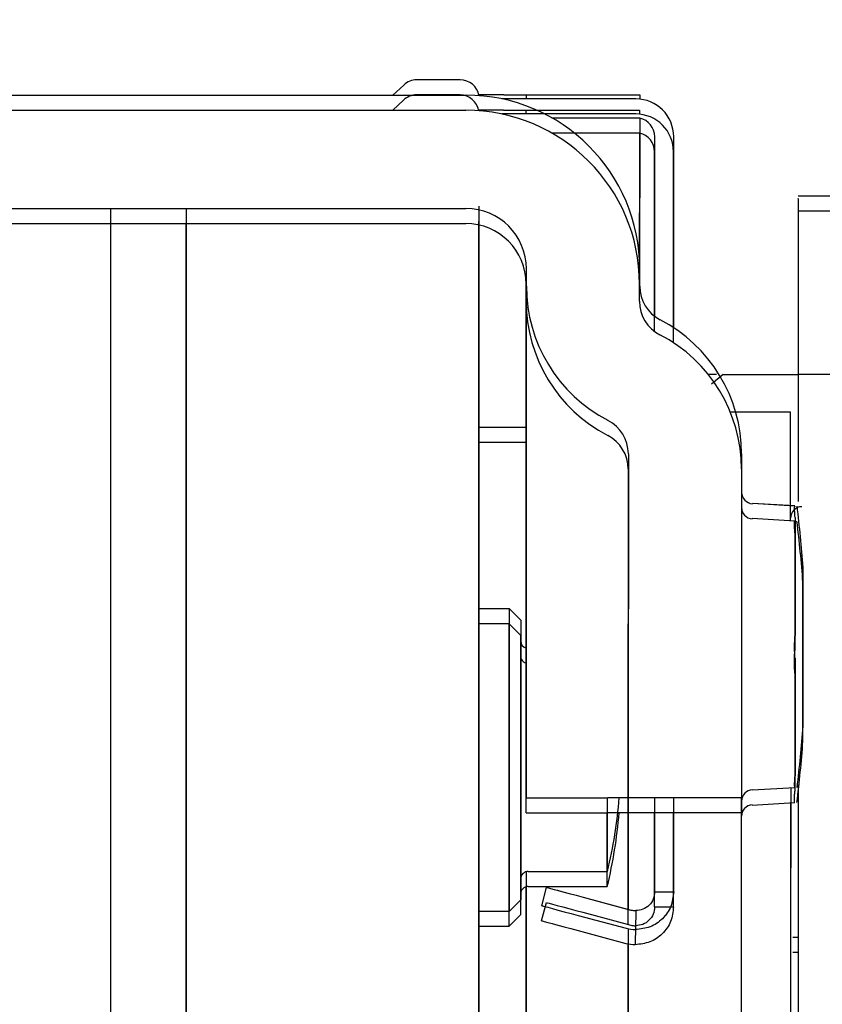
# Model space of a CAD drawing. Extents: x -977 to 5415, y -2421 to 908.
# Drawn here: x -775 to -754, y -230 to -204 of the extents above; entities that cross this region are included whole.
import ezdxf

# ---------------------------------------------------------------- set-up
doc = ezdxf.new("R2010")
doc.units = 0
doc.header["$LTSCALE"] = 20
doc.header["$MEASUREMENT"] = 0
doc.layers.get('0').update_dxf_attribs({"linetype": 'CONTINUOUS'})
for name, color, linetype in [('EM PSL100', 7, 'CONTINUOUS'), ('EM PSL150', 7, 'CONTINUOUS'), ('SL500', 7, 'CONTINUOUS'), ('SL500 SL', 7, 'CONTINUOUS')]:
    doc.layers.add(name, color=color, linetype=linetype)
doc.styles.add('MEASURE', font='isocp.shx')
doc.styles.get("Standard").update_dxf_attribs({"font": 'iso.shx'})
doc.dimstyles.new('ACDIM', dxfattribs={"dimscale": 0, "dimtxt": 2, "dimasz": 2, "dimexe": 2, "dimexo": 2, "dimgap": 1, "dimtad": 1, "dimdec": 0, "dimdsep": 46, "dimtxsty": 'MEASURE', "dimcen": 6, "dimdle": 6, "dimclrd": 7, "dimclre": 7, "dimclrt": 7, "dimadec": 0, "dimazin": 0, "dimtfac": 1, "dimtdec": 0, "dimtmove": 0, "dimatfit": 3, "dimfxl": 0, "dimtvp": 1, "dimtolj": 1, "dimtzin": 0, "dimarcsym": 0})

# ---------------------------------------------------------------- blocks, each defined once
blk = doc.blocks.new('SL500 SL')
at = {"layer": 'SL500 SL', "color": 5, "linetype": 'Continuous', "lineweight": 30}
for p, q in [((27.254, -10.34), (26.965, -10.606)), ((28.75, -10.201), (27.599, -10.201)), ((12.099, -10.606), (28.9, -10.606)), ((29.9, -10.601), (29.24, -10.601)), ((29.9, -10.601), (30.5, -10.601)), ((30.5, -10.601), (33.5, -10.601)), ((30.5, -10.706), (30.5, -10.601)), ((33.5, -10.601), (33.5, -10.711)), ((33.4, -10.706), (29.854, -10.706)), ((31.172, -11.206), (33.5, -11.206)), ((33.5, -11.206), (33.5, -13.321)), ((33.9, -12.14), (33.9, -11.706)), ((34.4, -12.14), (34.4, -11.706)), ((33.9, -12.922), (33.9, -12.14)), ((34.4, -12.922), (34.4, -12.14)), ((33.9, -16.466), (33.9, -12.922)), ((34.4, -16.765), (34.4, -12.922)), ((40.5, -13.277), (37.7, -13.277)), ((29.25, -31.6), (29.25, -13.549)), ((33.5, -15.206), (33.5, -13.321)), ((12.099, -13.606), (28.9, -13.606)), ((19.5, -31.108), (19.5, -13.606)), ((21.5, -31.108), (21.5, -13.606)), ((30.5, -15.662), (30.5, -15.206)), ((33.5, -15.662), (33.5, -15.206)), ((30.5, -25.035), (30.5, -15.662)), ((35.541, -17.601), (35.322, -17.601)), ((35.716, -17.601), (35.41, -17.856)), ((35.716, -17.601), (37.7, -17.601)), ((40.254, -17.601), (37.7, -17.601)), ((37.7, -17.865), (37.7, -18.538)), ((37.5, -18.601), (35.908, -18.601)), ((37.5, -21.478), (37.5, -18.601)), ((30.5, -19.401), (29.25, -19.401)), ((33.2, -20.101), (33.2, -24.201)), ((36.2, -20.101), (36.2, -24.201)), ((29.25, -20.69), (29.25, -20.69)), ((29.25, -20.69), (29.25, -20.69)), ((37.611, -21.481), (36.484, -21.416)), ((37.614, -21.787), (37.614, -24.906)), ((37.826, -25.206), (37.826, -23.106)), ((30.05, -24.201), (29.25, -24.201)), ((30.35, -24.501), (30.05, -24.201)), ((30.05, -27.842), (30.05, -24.201)), ((33.2, -29.201), (33.2, -24.201)), ((36.2, -24.201), (36.2, -29.201)), ((30.35, -24.501), (30.35, -27.869)), ((30.5, -29.201), (30.5, -25.035)), ((37.826, -27.306), (37.826, -25.206)), ((37.614, -25.505), (37.614, -28.625)), ((29.25, -25.814), (29.25, -25.813)), ((30.05, -32.201), (30.05, -27.842)), ((30.35, -27.869), (30.35, -31.901)), ((36.484, -28.995), (37.611, -28.931)), ((37.5, -28.945), (37.5, -33.556)), ((30.5, -29.201), (32.66, -29.201)), ((32.647, -31.151), (32.647, -29.201)), ((33.2, -29.201), (32.66, -29.201)), ((36.2, -29.201), (33.2, -29.201)), ((33.2, -30.401), (33.2, -29.201)), ((33.9, -31.691), (33.9, -29.201)), ((34.4, -31.691), (34.4, -29.201)), ((36.2, -30.401), (36.2, -29.201)), ((33.2, -32.155), (33.2, -30.401)), ((36.2, -32.801), (36.2, -30.401)), ((29.25, -30.589), (29.25, -30.589)), ((19.5, -43.168), (19.5, -31.108)), ((21.5, -43.168), (21.5, -31.108)), ((30.5, -41.046), (30.5, -31.157)), ((30.55, -31.151), (32.647, -31.151)), ((29.25, -45.701), (29.25, -31.6)), ((30.907, -32.058), (31.036, -31.575)), ((33.9, -31.691), (34.4, -31.691)), ((30.05, -32.201), (30.35, -31.901)), ((32.002, -31.834), (33.27, -32.174)), ((29.25, -32.201), (30.05, -32.201)), ((33.394, -32.191), (33.388, -32.691)), ((31.873, -32.317), (33.141, -32.657)), ((33.2, -32.801), (33.2, -32.67)), ((33.2, -39.201), (33.2, -32.801)), ((36.2, -39.201), (36.2, -32.801)), ((37.7, -32.901), (37.559, -32.901)), ((37.5, -33.556), (37.5, -42.467))]:
    blk.add_line(p, q, dxfattribs=at)
at = {"layer": 'SL500 SL', "color": 5, "linetype": 'Continuous', "lineweight": 30, "flags": 128}
for points in [[(31.036, -31.575), (31.055, -31.58), (31.11, -31.595), (31.199, -31.619), (31.319, -31.651), (31.466, -31.69), (31.633, -31.735), (31.814, -31.783), (32.002, -31.834)], [(30.907, -32.058), (30.926, -32.063), (30.98, -32.078), (31.07, -32.102), (31.19, -32.134), (31.336, -32.173), (31.503, -32.218), (31.684, -32.266), (31.873, -32.317)]]:
    blk.add_lwpolyline(points, dxfattribs=at)
at = {"layer": 'SL500 SL', "color": 5, "linetype": 'Continuous', "lineweight": 30}
for centre, radius, start, end in [((27.599, -10.701), 0.5, 90, 133.7297), ((28.75, -10.701), 0.5, 9.4936, 90), ((28.9, -15.206), 4.6, 0, 90), ((33.4, -11.706), 1, 0, 90), ((33.4, -11.706), 0.5, 0, 78.432), ((28.9, -15.206), 1.6, 0, 90), ((34.5, -15.662), 4, 180, 242.6129), ((34.5, -15.662), 1, 180, 242.6129), ((32.2, -20.101), 4, 0, 62.6129), ((32.2, -20.101), 1, 0, 62.6129), ((37.8, -21.401), 0.3, 90, 180), ((36.5, -21.12), 0.3, 180.0124, 267.0321), ((36.5, -21.12), 0.3, 180.0067, 266.9638), ((7.9, -25.206), 30, 4.014, 7.1326), ((30.55, -25.051), 0.2, 180, 255.6011), ((7.9, -25.206), 30, 352.8674, 355.986), ((36.5, -29.292), 0.3, 92.9923, 179.9943), ((36.5, -29.292), 0.3, 92.9032, 179.9877), ((20.5, -28.201), 12.5, 346.3494, 355.4114), ((30.55, -31.351), 0.2, 90, 180), ((33.4, -31.691), 0.5, 255, 269.3028), ((33.4, -31.691), 1, 255, 269.3028)]:
    blk.add_arc(centre, radius, start, end, dxfattribs=at)
for points, knots in [([(37.7, -13.349), (37.7, -13.342), (37.7, -13.323), (37.7, -13.956), (37.7, -15.218), (37.7, -16.47), (37.7, -17.421), (37.7, -17.601)], [0, 0, 0, 0, 0.157245, 0.417938, 0.678357, 0.939076, 1, 1, 1, 1]), ([(37.614, -21.787), (37.61, -21.738), (37.603, -21.64), (37.601, -21.538), (37.603, -21.486), (37.609, -21.488), (37.61, -21.489)], [0, 0, 0, 0, 0.287027, 0.574156, 0.859177, 1, 1, 1, 1]), ([(37.614, -25.505), (37.61, -25.458), (37.603, -25.363), (37.601, -25.194), (37.604, -25.034), (37.611, -24.947), (37.614, -24.906)], [0, 0, 0, 0, 0.259451, 0.518966, 0.776592, 1, 1, 1, 1]), ([(37.611, -28.922), (37.608, -28.922), (37.603, -28.923), (37.601, -28.862), (37.604, -28.759), (37.611, -28.667), (37.614, -28.625)], [0, 0, 0, 0, 0.180886, 0.467932, 0.752886, 1, 1, 1, 1]), ([(37.7, -28.86), (37.7, -29.945), (37.7, -32.179), (37.7, -34.532), (37.7, -35.743)], [0, 0, 0, 0, 0.485491, 1, 1, 1, 1]), ([(34.4, -31.691), (34.384, -31.823), (34.354, -32.087), (34.119, -32.419), (33.784, -32.65), (33.52, -32.677), (33.388, -32.691)], [0, 0, 0, 0, 0.2499989, 0.4999991, 0.7500008, 1, 1, 1, 1]), ([(33.9, -31.691), (33.892, -31.757), (33.877, -31.889), (33.759, -32.055), (33.592, -32.17), (33.46, -32.184), (33.394, -32.191)], [0, 0, 0, 0, 0.249997, 0.500001, 0.750001, 1, 1, 1, 1])]:
    blk.add_open_spline(points, degree=3, knots=knots, dxfattribs=at)
blk = doc.blocks.new('*D249')
at = {"layer": 'SL500 SL', "color": 126, "lineweight": -2}
for p, q in [((-792.215, -185.736), (-490.123, -185.736)), ((-492.123, -272.186), (-492.123, -199.736)), ((-608.113, -286.186), (-490.123, -286.186))]:
    blk.add_line(p, q, dxfattribs=at)
at = {"layer": 'SL500 SL', "color": 126}
for points in [[(-494.456, -199.736), (-489.79, -199.736), (-492.123, -185.736)], [(-494.456, -272.186), (-489.79, -272.186), (-492.123, -286.186)]]:
    blk.add_solid(points, dxfattribs=at)
at = {"layer": 'SL500 SL', "color": 126, "insert": (-509.128, -246.23), "char_height": 12, "attachment_point": 2, "rotation": 90}
blk.add_mtext('\\A1;100', dxfattribs=at)
blk = doc.blocks.new('SL500')
at = {"color": 7, "linetype": 'Continuous', "lineweight": 30}
for p, q in [((30.247, -71.026), (29.958, -71.292)), ((31.743, -70.887), (30.592, -70.887)), ((15.093, -71.292), (31.893, -71.292)), ((32.893, -71.287), (32.233, -71.287)), ((36.393, -71.392), (32.847, -71.392)), ((32.893, -71.287), (33.493, -71.287)), ((33.493, -71.392), (33.493, -71.287)), ((33.493, -71.287), (36.493, -71.287)), ((36.493, -71.287), (36.493, -71.397)), ((34.165, -71.892), (36.493, -71.892)), ((36.493, -71.892), (36.493, -74.007)), ((36.893, -72.826), (36.893, -72.392)), ((37.393, -72.826), (37.393, -72.392)), ((36.893, -73.608), (36.893, -72.826)), ((37.393, -73.608), (37.393, -72.826)), ((36.893, -77.152), (36.893, -73.608)), ((37.393, -77.451), (37.393, -73.608)), ((36.493, -75.892), (36.493, -74.007)), ((43.493, -73.963), (40.693, -73.963)), ((32.243, -92.286), (32.243, -74.235)), ((15.093, -74.292), (31.893, -74.292)), ((22.493, -91.794), (22.493, -74.292)), ((24.493, -91.794), (24.493, -74.292)), ((33.493, -76.347), (33.493, -75.892)), ((36.493, -76.347), (36.493, -75.892)), ((33.493, -85.72), (33.493, -76.347)), ((33.493, -80.087), (32.243, -80.087)), ((36.193, -80.787), (36.193, -84.887)), ((39.193, -80.787), (39.193, -84.887)), ((32.243, -81.376), (32.243, -81.376)), ((32.243, -81.376), (32.243, -81.376)), ((40.604, -82.166), (39.477, -82.102)), ((40.607, -82.473), (40.607, -85.592)), ((40.819, -85.892), (40.819, -83.792)), ((33.043, -84.887), (32.243, -84.887)), ((33.043, -88.528), (33.043, -84.887)), ((33.343, -85.187), (33.043, -84.887)), ((36.193, -89.887), (36.193, -84.887)), ((39.193, -84.887), (39.193, -89.887)), ((33.343, -85.187), (33.343, -88.555)), ((33.493, -89.887), (33.493, -85.72)), ((40.819, -87.992), (40.819, -85.892)), ((40.607, -86.191), (40.607, -89.31)), ((32.243, -86.499), (32.243, -86.499)), ((33.043, -92.887), (33.043, -88.528)), ((33.343, -88.555), (33.343, -92.587)), ((39.477, -89.681), (40.604, -89.617)), ((40.493, -89.623), (40.493, -91.745)), ((33.493, -89.887), (35.653, -89.887)), ((35.64, -91.837), (35.64, -89.887)), ((36.193, -89.887), (35.653, -89.887)), ((36.193, -91.087), (36.193, -89.887)), ((39.193, -89.887), (36.193, -89.887)), ((36.893, -92.376), (36.893, -89.887)), ((37.393, -92.376), (37.393, -89.887)), ((39.193, -91.087), (39.193, -89.887)), ((36.193, -92.84), (36.193, -91.087)), ((39.193, -93.487), (39.193, -91.087)), ((32.243, -91.275), (32.243, -91.274)), ((22.493, -103.854), (22.493, -91.794)), ((24.493, -103.854), (24.493, -91.794)), ((33.493, -101.731), (33.493, -91.843)), ((33.543, -91.837), (35.64, -91.837)), ((32.243, -106.387), (32.243, -92.286)), ((33.9, -92.744), (34.029, -92.261)), ((36.893, -92.376), (37.393, -92.376)), ((33.043, -92.887), (33.343, -92.587)), ((34.995, -92.52), (36.263, -92.859)), ((32.243, -92.887), (33.043, -92.887)), ((34.866, -93.003), (36.134, -93.342)), ((36.387, -92.876), (36.381, -93.376)), ((36.193, -93.487), (36.193, -93.356)), ((36.193, -99.887), (36.193, -93.487)), ((39.193, -99.887), (39.193, -93.487)), ((40.693, -93.587), (40.552, -93.587))]:
    blk.add_line(p, q, dxfattribs=at)
at = {"color": 7, "linetype": 'Continuous', "lineweight": 30, "flags": 128}
for points in [[(34.029, -92.261), (34.048, -92.266), (34.103, -92.28), (34.192, -92.304), (34.312, -92.337), (34.459, -92.376), (34.626, -92.421), (34.807, -92.469), (34.995, -92.52)], [(33.9, -92.744), (33.919, -92.749), (33.974, -92.763), (34.063, -92.787), (34.183, -92.82), (34.329, -92.859), (34.496, -92.903), (34.677, -92.952), (34.866, -93.003)]]:
    blk.add_lwpolyline(points, dxfattribs=at)
at = {"color": 7, "linetype": 'Continuous', "lineweight": 30}
for centre, radius, start, end in [((30.592, -71.387), 0.5, 90, 133.7297), ((31.743, -71.387), 0.5, 9.4936, 90), ((31.893, -75.892), 4.6, 0, 90), ((36.393, -72.392), 1, 0, 90), ((36.393, -72.392), 0.5, 0, 78.432), ((31.893, -75.892), 1.6, 0, 90), ((37.493, -76.347), 4, 180, 242.6129), ((37.493, -76.347), 1, 180, 242.6129), ((35.193, -80.787), 4, 0, 62.6129), ((35.193, -80.787), 1, 0, 62.6129), ((39.493, -81.806), 0.3, 180.0069, 266.9628), ((39.493, -81.806), 0.3, 180.0132, 267.0314), ((10.893, -85.892), 30, 4.014, 7.1326), ((33.543, -85.737), 0.2, 180, 255.6011), ((10.893, -85.892), 30, 352.8674, 355.986), ((23.493, -88.887), 12.5, 346.3494, 355.4114), ((39.493, -89.977), 0.3, 92.9046, 179.9855), ((39.493, -89.977), 0.3, 92.9938, 179.9928), ((33.543, -92.037), 0.2, 90, 180), ((36.393, -92.376), 0.5, 255, 269.3028), ((36.393, -92.376), 1, 255, 269.3028)]:
    blk.add_arc(centre, radius, start, end, dxfattribs=at)
for points, knots in [([(40.693, -74.034), (40.693, -74.027), (40.693, -74.008), (40.693, -74.649), (40.693, -75.877), (40.693, -77.685), (40.693, -79.734), (40.693, -81.357), (40.693, -82.048)], [0, 0, 0, 0, 0.1128096, 0.2998429, 0.4866738, 0.6737224, 0.8612134, 1, 1, 1, 1]), ([(40.607, -82.473), (40.604, -82.424), (40.596, -82.325), (40.594, -82.224), (40.596, -82.172), (40.602, -82.174), (40.603, -82.175)], [0, 0, 0, 0, 0.287041, 0.574226, 0.859271, 1, 1, 1, 1]), ([(40.607, -86.191), (40.604, -86.144), (40.596, -86.048), (40.594, -85.88), (40.597, -85.72), (40.604, -85.633), (40.607, -85.592)], [0, 0, 0, 0, 0.259453, 0.518971, 0.776613, 1, 1, 1, 1]), ([(40.604, -89.607), (40.601, -89.608), (40.596, -89.609), (40.594, -89.548), (40.597, -89.445), (40.604, -89.353), (40.607, -89.31)], [0, 0, 0, 0, 0.180877, 0.467957, 0.752931, 1, 1, 1, 1]), ([(40.693, -89.546), (40.693, -90.631), (40.693, -92.865), (40.693, -95.218), (40.693, -96.429)], [0, 0, 0, 0, 0.485489, 1, 1, 1, 1]), ([(37.393, -92.376), (37.378, -92.508), (37.347, -92.773), (37.112, -93.105), (36.777, -93.335), (36.513, -93.363), (36.381, -93.376)], [0, 0, 0, 0, 0.25, 0.499999, 0.75, 1, 1, 1, 1]), ([(36.893, -92.376), (36.885, -92.442), (36.87, -92.574), (36.753, -92.741), (36.585, -92.856), (36.453, -92.87), (36.387, -92.876)], [0, 0, 0, 0, 0.249999, 0.499997, 0.749999, 1, 1, 1, 1])]:
    blk.add_open_spline(points, degree=3, knots=knots, dxfattribs=at)
blk = doc.blocks.new('SL500 slim')
blk.add_blockref('SL500', (0, 0))
blk = doc.blocks.new('PSL150 S')
at = {"color": 7, "linetype": 'Continuous', "lineweight": 30}
for p, q in [((32.759, -68.526), (32.471, -68.792)), ((34.255, -68.387), (33.104, -68.387)), ((17.605, -68.792), (34.405, -68.792)), ((35.405, -68.787), (34.745, -68.787)), ((35.405, -68.787), (36.005, -68.787)), ((36.005, -68.787), (39.005, -68.787)), ((36.005, -68.892), (36.005, -68.787)), ((39.005, -68.787), (39.005, -68.897)), ((38.905, -68.892), (35.359, -68.892)), ((36.677, -69.392), (39.005, -69.392)), ((39.005, -69.392), (39.005, -71.507)), ((39.405, -70.326), (39.405, -69.892)), ((39.905, -70.326), (39.905, -69.892)), ((39.405, -71.108), (39.405, -70.326)), ((39.905, -71.108), (39.905, -70.326)), ((39.405, -74.652), (39.405, -71.108)), ((39.905, -74.951), (39.905, -71.108)), ((39.005, -73.392), (39.005, -71.507)), ((46.005, -71.463), (43.205, -71.463)), ((17.605, -71.792), (34.405, -71.792)), ((25.005, -89.294), (25.005, -71.792)), ((27.005, -89.294), (27.005, -71.792)), ((34.755, -89.786), (34.755, -71.735)), ((36.005, -73.847), (36.005, -73.392)), ((39.005, -73.847), (39.005, -73.392)), ((36.005, -83.22), (36.005, -73.847)), ((36.005, -77.587), (34.755, -77.587)), ((38.705, -78.287), (38.705, -82.387)), ((41.705, -78.287), (41.705, -82.387)), ((34.755, -78.876), (34.755, -78.876)), ((34.755, -78.876), (34.755, -78.876)), ((43.116, -79.667), (41.989, -79.602)), ((43.119, -79.973), (43.119, -83.092)), ((43.332, -83.392), (43.332, -81.292)), ((35.555, -82.387), (34.755, -82.387)), ((35.855, -82.687), (35.555, -82.387)), ((35.555, -86.028), (35.555, -82.387)), ((38.705, -87.387), (38.705, -82.387)), ((41.705, -82.387), (41.705, -87.387)), ((35.855, -82.687), (35.855, -86.055)), ((36.005, -87.387), (36.005, -83.22)), ((43.332, -85.492), (43.332, -83.392)), ((43.119, -83.691), (43.119, -86.81)), ((34.755, -83.999), (34.755, -83.999)), ((35.555, -90.387), (35.555, -86.028)), ((35.855, -86.055), (35.855, -90.087)), ((41.989, -87.181), (43.116, -87.117)), ((43.005, -87.123), (43.005, -89.245)), ((36.005, -87.387), (38.165, -87.387)), ((38.152, -89.337), (38.152, -87.387)), ((38.705, -87.387), (38.165, -87.387)), ((41.705, -87.387), (38.705, -87.387)), ((38.705, -88.587), (38.705, -87.387)), ((39.405, -89.876), (39.405, -87.387)), ((39.905, -89.876), (39.905, -87.387)), ((41.705, -88.587), (41.705, -87.387)), ((38.705, -90.341), (38.705, -88.587)), ((41.705, -90.987), (41.705, -88.587)), ((34.755, -88.775), (34.755, -88.774)), ((25.005, -101.354), (25.005, -89.294)), ((27.005, -101.354), (27.005, -89.294)), ((36.005, -99.231), (36.005, -89.343)), ((36.055, -89.337), (38.152, -89.337)), ((34.755, -103.887), (34.755, -89.786)), ((36.412, -90.244), (36.542, -89.761)), ((39.405, -89.876), (39.905, -89.876)), ((35.555, -90.387), (35.855, -90.087)), ((37.508, -90.02), (38.776, -90.359)), ((34.755, -90.387), (35.555, -90.387)), ((38.899, -90.376), (38.893, -90.876)), ((37.378, -90.503), (38.646, -90.842)), ((38.705, -90.987), (38.705, -90.856)), ((38.705, -97.387), (38.705, -90.987)), ((41.705, -97.387), (41.705, -90.987)), ((43.205, -91.087), (43.064, -91.087))]:
    blk.add_line(p, q, dxfattribs=at)
at = {"color": 7, "linetype": 'Continuous', "lineweight": 30, "flags": 128}
for points in [[(36.542, -89.761), (36.56, -89.766), (36.615, -89.78), (36.704, -89.804), (36.825, -89.837), (36.971, -89.876), (37.138, -89.921), (37.319, -89.969), (37.508, -90.02)], [(36.412, -90.244), (36.431, -90.249), (36.486, -90.263), (36.575, -90.287), (36.695, -90.32), (36.841, -90.359), (37.008, -90.404), (37.19, -90.452), (37.378, -90.503)]]:
    blk.add_lwpolyline(points, dxfattribs=at)
at = {"color": 7, "linetype": 'Continuous', "lineweight": 30}
for centre, radius, start, end in [((33.104, -68.887), 0.5, 90, 133.7297), ((34.255, -68.887), 0.5, 9.4936, 90), ((34.405, -73.392), 4.6, 0, 90), ((38.905, -69.892), 1, 0, 90), ((38.905, -69.892), 0.5, 0, 78.432), ((34.405, -73.392), 1.6, 0, 90), ((40.005, -73.847), 4, 180, 242.6129), ((40.005, -73.847), 1, 180, 242.6129), ((37.705, -78.287), 4, 0, 62.6129), ((37.705, -78.287), 1, 0, 62.6129), ((42.005, -79.306), 0.3, 180.0132, 267.0314), ((42.005, -79.306), 0.3, 180.0069, 266.9628), ((13.405, -83.392), 30, 4.014, 7.1326), ((36.055, -83.237), 0.2, 180, 255.6011), ((13.405, -83.392), 30, 352.8674, 355.986), ((42.005, -87.477), 0.3, 92.9938, 179.9928), ((42.005, -87.477), 0.3, 92.9046, 179.9855), ((26.005, -86.387), 12.5, 346.3494, 355.4114), ((36.055, -89.537), 0.2, 90, 180), ((38.905, -89.876), 0.5, 255, 269.3028), ((38.905, -89.876), 1, 255, 269.3028)]:
    blk.add_arc(centre, radius, start, end, dxfattribs=at)
for points, knots in [([(43.205, -71.535), (43.205, -71.527), (43.205, -71.508), (43.205, -72.149), (43.205, -73.377), (43.205, -75.185), (43.205, -77.234), (43.205, -78.857), (43.205, -79.548)], [0, 0, 0, 0, 0.1128096, 0.2998429, 0.4866738, 0.6737224, 0.8612134, 1, 1, 1, 1]), ([(43.119, -79.973), (43.116, -79.924), (43.108, -79.825), (43.106, -79.724), (43.109, -79.672), (43.114, -79.674), (43.116, -79.675)], [0, 0, 0, 0, 0.287041, 0.574226, 0.859271, 1, 1, 1, 1]), ([(43.119, -83.691), (43.116, -83.644), (43.108, -83.548), (43.106, -83.38), (43.109, -83.22), (43.116, -83.133), (43.119, -83.092)], [0, 0, 0, 0, 0.259453, 0.518971, 0.776613, 1, 1, 1, 1]), ([(43.116, -87.107), (43.114, -87.108), (43.108, -87.109), (43.106, -87.048), (43.109, -86.945), (43.116, -86.853), (43.119, -86.81)], [0, 0, 0, 0, 0.180877, 0.467957, 0.752931, 1, 1, 1, 1]), ([(43.205, -87.046), (43.205, -88.131), (43.205, -90.365), (43.205, -92.718), (43.205, -93.929)], [0, 0, 0, 0, 0.485489, 1, 1, 1, 1]), ([(39.905, -89.876), (39.89, -90.008), (39.859, -90.273), (39.625, -90.605), (39.29, -90.835), (39.025, -90.863), (38.893, -90.876)], [0, 0, 0, 0, 0.25, 0.499999, 0.75, 1, 1, 1, 1]), ([(39.405, -89.876), (39.397, -89.942), (39.382, -90.074), (39.265, -90.241), (39.097, -90.356), (38.965, -90.37), (38.899, -90.376)], [0, 0, 0, 0, 0.249999, 0.499997, 0.749999, 1, 1, 1, 1])]:
    blk.add_open_spline(points, degree=3, knots=knots, dxfattribs=at)
blk = doc.blocks.new('2')
at = {"layer": 'EM PSL100', "color": 5, "linetype": 'Continuous', "lineweight": 30}
for p, q in [((34.25, -17.395), (33.099, -17.395)), ((32.754, -17.534), (32.465, -17.8)), ((17.599, -17.8), (34.4, -17.8)), ((35.4, -17.795), (34.74, -17.795)), ((38.9, -17.9), (35.354, -17.9)), ((35.4, -17.795), (36, -17.795)), ((36, -17.795), (39, -17.795)), ((36, -17.9), (36, -17.795)), ((39, -17.795), (39, -17.905)), ((36.672, -18.4), (39, -18.4)), ((39, -18.4), (39, -20.515)), ((39.4, -19.334), (39.4, -18.9)), ((39.9, -19.334), (39.9, -18.9)), ((39.4, -20.116), (39.4, -19.334)), ((39.9, -20.116), (39.9, -19.334)), ((39.4, -23.66), (39.4, -20.116)), ((39.9, -23.959), (39.9, -20.116)), ((39, -22.4), (39, -20.515)), ((46, -20.471), (43.2, -20.471)), ((17.599, -20.8), (34.4, -20.8)), ((25, -38.302), (25, -20.8)), ((27, -38.302), (27, -20.8)), ((34.75, -38.794), (34.75, -20.743)), ((36, -22.856), (36, -22.4)), ((39, -22.856), (39, -22.4)), ((36, -32.229), (36, -22.856)), ((41.041, -24.795), (40.822, -24.795)), ((41.216, -24.795), (40.91, -25.05)), ((41.216, -24.795), (43.2, -24.795)), ((45.754, -24.795), (43.2, -24.795)), ((43.2, -25.059), (43.2, -25.732)), ((43, -25.795), (41.408, -25.795)), ((43, -28.672), (43, -25.795)), ((36, -26.595), (34.75, -26.595)), ((38.7, -27.295), (38.7, -31.395)), ((41.7, -27.295), (41.7, -31.395)), ((34.75, -27.884), (34.75, -27.884)), ((34.75, -27.884), (34.75, -27.884)), ((43.111, -28.675), (41.984, -28.61)), ((43.114, -28.981), (43.114, -32.101)), ((43.326, -32.4), (43.326, -30.3)), ((35.55, -31.395), (34.75, -31.395)), ((35.85, -31.695), (35.55, -31.395)), ((35.55, -35.037), (35.55, -31.395)), ((38.7, -36.395), (38.7, -31.395)), ((41.7, -31.395), (41.7, -36.395)), ((35.85, -31.695), (35.85, -35.063)), ((36, -36.395), (36, -32.229)), ((43.326, -34.5), (43.326, -32.4)), ((43.114, -32.7), (43.114, -35.819)), ((34.75, -33.008), (34.75, -33.008)), ((35.55, -39.395), (35.55, -35.037)), ((35.85, -35.063), (35.85, -39.095)), ((41.984, -36.189), (43.111, -36.125)), ((43, -36.139), (43, -40.75)), ((36, -36.395), (38.16, -36.395)), ((38.147, -38.345), (38.147, -36.395)), ((38.7, -36.395), (38.16, -36.395)), ((41.7, -36.395), (38.7, -36.395)), ((38.7, -37.595), (38.7, -36.395)), ((39.4, -38.885), (39.4, -36.395)), ((39.9, -38.885), (39.9, -36.395)), ((41.7, -37.595), (41.7, -36.395)), ((34.75, -37.783), (34.75, -37.783)), ((38.7, -39.349), (38.7, -37.595)), ((41.7, -39.995), (41.7, -37.595)), ((25, -50.362), (25, -38.302)), ((27, -50.362), (27, -38.302)), ((36, -48.24), (36, -38.352)), ((36.05, -38.345), (38.147, -38.345)), ((34.75, -52.895), (34.75, -38.794)), ((36.407, -39.252), (36.536, -38.769)), ((37.502, -39.028), (38.77, -39.368)), ((39.4, -38.885), (39.9, -38.885)), ((35.55, -39.395), (35.85, -39.095)), ((34.75, -39.395), (35.55, -39.395)), ((37.373, -39.511), (38.641, -39.851)), ((38.894, -39.385), (38.888, -39.885)), ((38.7, -39.995), (38.7, -39.865)), ((38.7, -46.395), (38.7, -39.995)), ((41.7, -46.395), (41.7, -39.995)), ((43.2, -40.095), (43.059, -40.095)), ((43, -40.75), (43, -49.661))]:
    blk.add_line(p, q, dxfattribs=at)
at = {"layer": 'EM PSL100', "color": 5, "linetype": 'Continuous', "lineweight": 30, "flags": 128}
for points in [[(36.536, -38.769), (36.555, -38.774), (36.61, -38.789), (36.699, -38.813), (36.819, -38.845), (36.966, -38.884), (37.133, -38.929), (37.314, -38.977), (37.502, -39.028)], [(36.407, -39.252), (36.426, -39.257), (36.48, -39.272), (36.57, -39.296), (36.69, -39.328), (36.836, -39.367), (37.003, -39.412), (37.184, -39.46), (37.373, -39.511)]]:
    blk.add_lwpolyline(points, dxfattribs=at)
at = {"layer": 'EM PSL100', "color": 5, "linetype": 'Continuous', "lineweight": 30}
for centre, radius, start, end in [((33.099, -17.895), 0.5, 90, 133.7297), ((34.25, -17.895), 0.5, 9.4936, 90), ((34.4, -22.4), 4.6, 0, 90), ((38.9, -18.9), 1, 0, 90), ((38.9, -18.9), 0.5, 0, 78.432), ((34.4, -22.4), 1.6, 0, 90), ((40, -22.856), 4, 180, 242.6129), ((40, -22.856), 1, 180, 242.6129), ((37.7, -27.295), 4, 0, 62.6129), ((37.7, -27.295), 1, 0, 62.6129), ((42, -28.314), 0.3, 180.0124, 267.0321), ((42, -28.314), 0.3, 180.0067, 266.9638), ((43.3, -28.595), 0.3, 90, 180), ((13.4, -32.4), 30, 4.014, 7.1326), ((36.05, -32.245), 0.2, 180, 255.6011), ((13.4, -32.4), 30, 352.8674, 355.986), ((42, -36.486), 0.3, 92.9923, 179.9943), ((42, -36.486), 0.3, 92.9032, 179.9877), ((26, -35.395), 12.5, 346.3494, 355.4114), ((36.05, -38.545), 0.2, 90, 180), ((38.9, -38.885), 0.5, 255, 269.3028), ((38.9, -38.885), 1, 255, 269.3028)]:
    blk.add_arc(centre, radius, start, end, dxfattribs=at)
for points, knots in [([(43.2, -20.543), (43.2, -20.536), (43.2, -20.517), (43.2, -21.15), (43.2, -22.412), (43.2, -23.664), (43.2, -24.615), (43.2, -24.795)], [0, 0, 0, 0, 0.157245, 0.417938, 0.678357, 0.939076, 1, 1, 1, 1]), ([(43.114, -28.981), (43.11, -28.932), (43.103, -28.834), (43.101, -28.732), (43.103, -28.68), (43.109, -28.682), (43.11, -28.683)], [0, 0, 0, 0, 0.287027, 0.574156, 0.859177, 1, 1, 1, 1]), ([(43.114, -32.7), (43.11, -32.652), (43.103, -32.557), (43.101, -32.388), (43.104, -32.228), (43.111, -32.141), (43.114, -32.101)], [0, 0, 0, 0, 0.259451, 0.518966, 0.776592, 1, 1, 1, 1]), ([(43.111, -36.116), (43.108, -36.116), (43.103, -36.117), (43.101, -36.056), (43.104, -35.953), (43.111, -35.861), (43.114, -35.819)], [0, 0, 0, 0, 0.180886, 0.467932, 0.752886, 1, 1, 1, 1]), ([(43.2, -36.054), (43.2, -37.139), (43.2, -39.373), (43.2, -41.726), (43.2, -42.937)], [0, 0, 0, 0, 0.485491, 1, 1, 1, 1]), ([(39.9, -38.885), (39.884, -39.017), (39.854, -39.281), (39.619, -39.613), (39.284, -39.844), (39.02, -39.871), (38.888, -39.885)], [0, 0, 0, 0, 0.2499989, 0.4999991, 0.7500008, 1, 1, 1, 1]), ([(39.4, -38.885), (39.392, -38.951), (39.377, -39.083), (39.259, -39.249), (39.092, -39.364), (38.96, -39.378), (38.894, -39.385)], [0, 0, 0, 0, 0.249997, 0.500001, 0.750001, 1, 1, 1, 1])]:
    blk.add_open_spline(points, degree=3, knots=knots, dxfattribs=at)
blk = doc.blocks.new('*D296')
at = {"layer": 'EM PSL100', "color": 126, "lineweight": -2}
for p, q in [((-792.215, -185.736), (-572.636, -185.736)), ((-574.636, -272.186), (-574.636, -199.736)), ((-631.915, -286.186), (-572.636, -286.186))]:
    blk.add_line(p, q, dxfattribs=at)
at = {"layer": 'EM PSL100', "color": 126}
for points in [[(-576.969, -199.736), (-572.302, -199.736), (-574.636, -185.736)], [(-576.969, -272.186), (-572.302, -272.186), (-574.636, -286.186)]]:
    blk.add_solid(points, dxfattribs=at)
at = {"layer": 'EM PSL100', "color": 126, "insert": (-591.641, -246.23), "char_height": 12, "attachment_point": 2, "rotation": 90}
blk.add_mtext('\\A1;100', dxfattribs=at)

msp = doc.modelspace()

# ---------------------------------------------------------------- block references
at = {"layer": 'EM PSL100', "color": 1, "lineweight": 0}
msp.add_blockref('2', (-797.728, -188.236), dxfattribs=at)
at = {"layer": 'EM PSL150'}
msp.add_blockref('PSL150 S', (-797.728, -136.845), dxfattribs=at)
at = {"layer": 'SL500'}
msp.add_blockref('SL500 slim', (-795.216, -134.345), dxfattribs=at)
at = {"layer": 'SL500 SL'}
msp.add_blockref('SL500 SL', (-792.228, -195.43), dxfattribs=at)

# ---------------------------------------------------------------- dimensions: what is measured, and where the dimension line sits
at = {"layer": 'EM PSL100', "color": 126}
dim = msp.add_linear_dim(base=(-574.636, -185.736), p1=(-634.915, -286.186), p2=(-795.215, -185.736), angle=90, dimstyle='ACDIM', override={"dimscale": 1, "dimtxt": 12, "dimasz": 14, "dimexo": 3, "dimgap": 5, "dimtxsty": 'Standard', "dimclrd": 126, "dimclre": 126, "dimclrt": 126, "dimtdec": 1}, dxfattribs=at)
dim.commit()
dim.dimension.update_dxf_attribs({"geometry": '*D296', "text_midpoint": (-574.636, -246.23), "dimtype": 160})
at = {"layer": 'SL500 SL', "color": 126}
dim = msp.add_linear_dim(base=(-492.123, -185.736), p1=(-611.113, -286.186), p2=(-795.215, -185.736), angle=90, dimstyle='ACDIM', override={"dimscale": 1, "dimtxt": 12, "dimasz": 14, "dimexo": 3, "dimgap": 5, "dimtxsty": 'Standard', "dimclrd": 126, "dimclre": 126, "dimclrt": 126, "dimtdec": 1}, dxfattribs=at)
dim.commit()
dim.dimension.update_dxf_attribs({"geometry": '*D249', "text_midpoint": (-492.123, -246.23), "dimtype": 160})

doc.saveas('drawing.dxf')
